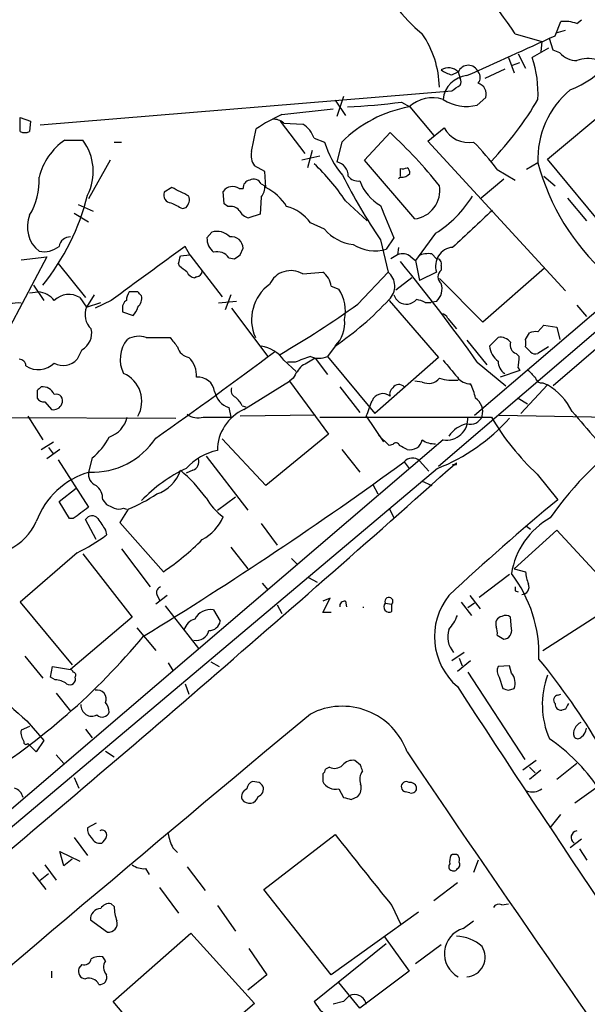
# Model space of a CAD drawing. Extents: x 7 to 1069, y 3 to 882.
# Drawn here: x 543 to 594, y 327 to 414 of the extents above; entities that cross this region are included whole.
import ezdxf

# ---------------------------------------------------------------- set-up
doc = ezdxf.new("R2010")
doc.units = 0
doc.header["$MEASUREMENT"] = 0
doc.layers.add('MAIN', color=5, linetype='CONTINUOUS')

msp = doc.modelspace()

# ---------------------------------------------------------------- linework, layer by layer
at = {"layer": 'MAIN'}
for p, q in [((590.6347, 413.0039), (591.1427, 414.2739)), ((592.582, 414.1046), (593.0053, 414.4433)), ((587.0787, 413.1733), (589.4493, 412.4959)), ((590.7193, 413.2579), (591.566, 413.5119)), ((589.4493, 412.4959), (589.3647, 411.5646)), ((590.4653, 411.7339), (590.1267, 412.7499)), ((587.3327, 411.3953), (588.01, 410.1253)), ((590.042, 411.9033), (588.6027, 411.0566)), ((591.058, 411.4799), (590.4653, 411.7339)), ((586.486, 411.0566), (586.994, 409.7019)), ((586.8247, 410.3793), (587.502, 410.6333)), ((581.406, 409.5326), (581.9987, 409.7866)), ((581.9987, 409.7866), (582.168, 409.1939)), ((586.1473, 410.0406), (584.3693, 409.1939)), ((544.6607, 405.0453), (581.406, 408.0933)), ((589.9573, 401.9973), (597.7467, 408.5166)), ((570.992, 407.2466), (571.9233, 405.8919)), ((571.754, 407.5853), (571.1613, 405.8073)), ((576.9187, 407.0773), (577.6807, 406.6539)), ((584.454, 407.5006), (583.692, 406.8233)), ((566.2507, 405.9766), (570.8227, 406.4846)), ((577.6807, 406.6539), (579.7973, 404.1139)), ((542.8827, 404.4526), (542.8827, 405.7226)), ((542.8827, 405.7226), (543.814, 405.3839)), ((543.814, 405.3839), (543.7293, 404.4526)), ((566.0813, 405.3839), (568.2827, 402.5053)), ((566.42, 405.2146), (568.1133, 405.1299)), ((616.2887, 405.4686), (580.2207, 374.5653)), ((583.438, 379.1373), (614.3413, 405.5533)), ((563.5413, 402.6746), (563.9647, 404.7066)), ((573.6167, 401.9126), (575.9027, 404.3679)), ((579.2893, 403.6059), (580.7287, 404.7913)), ((616.7967, 404.4526), (590.4653, 381.7619)), ((546.862, 403.6906), (548.4707, 403.6906)), ((551.2647, 403.5213), (551.942, 403.5213)), ((569.1293, 403.8599), (570.0607, 403.5213)), ((571.5847, 403.5213), (571.1613, 401.7433)), ((591.566, 390.2286), (579.2893, 403.6059)), ((568.96, 402.7593), (568.5367, 401.2353)), ((550.926, 401.9126), (548.9787, 398.4413)), ((569.6373, 402.2513), (568.0287, 401.9126)), ((578.104, 396.6633), (573.6167, 401.9126)), ((589.1107, 401.6586), (588.0947, 401.0659)), ((595.2913, 395.5626), (589.9573, 401.9973)), ((564.7267, 400.8966), (563.7953, 401.4046)), ((564.8113, 399.4573), (564.7267, 400.8966)), ((576.834, 400.4733), (576.834, 401.1506)), ((585.47, 401.0659), (587.0787, 400.1346)), ((586.0627, 400.2193), (584.0307, 398.5259)), ((589.6187, 400.4733), (590.6347, 399.6266)), ((556.4293, 399.4573), (555.752, 399.0339)), ((561.086, 398.0179), (561.0013, 399.1186)), ((562.4407, 399.3726), (562.7793, 399.3726)), ((564.388, 399.7959), (564.7267, 399.6266)), ((564.388, 398.6106), (564.3033, 397.0866)), ((571.9233, 398.2719), (573.8707, 396.4939)), ((591.7353, 398.5259), (593.4287, 396.4939)), ((548.0473, 397.9333), (549.402, 397.3406)), ((557.3607, 397.5946), (557.6993, 397.6793)), ((561.4247, 397.7639), (561.086, 398.0179)), ((547.7087, 397.1713), (548.9787, 396.4093)), ((564.3033, 397.0866), (563.2873, 396.7479)), ((570.0607, 395.7319), (568.7907, 396.3246)), ((559.9853, 395.4779), (559.562, 394.9699)), ((575.056, 394.8006), (575.7333, 391.9219)), ((576.2413, 394.9699), (575.564, 393.9539)), ((579.9667, 395.3933), (578.1887, 392.9379)), ((558.038, 393.4459), (557.6147, 394.2079)), ((562.5253, 393.4459), (562.7793, 394.0386)), ((576.6647, 394.1233), (576.58, 393.4459)), ((545.2533, 393.2766), (540.512, 384.3019)), ((542.9673, 393.0226), (545.2533, 393.2766)), ((557.1913, 393.3613), (558.038, 393.4459)), ((558.038, 393.4459), (560.9167, 389.7206)), ((561.5093, 393.1919), (562.0173, 393.1073)), ((576.58, 393.4459), (575.9873, 393.1073)), ((577.7653, 393.2766), (578.1887, 392.9379)), ((578.1887, 392.9379), (578.5273, 391.1599)), ((579.628, 393.5306), (580.0513, 393.1073)), ((546.2693, 392.6839), (548.7247, 389.6359)), ((557.1067, 392.4299), (557.022, 392.6839)), ((580.4747, 392.5146), (580.4747, 392.0913)), ((589.7033, 392.2606), (584.2, 387.4346)), ((558.6307, 391.4986), (558.4613, 391.4139)), ((568.1133, 391.7526), (569.8913, 391.9219)), ((573.024, 389.0433), (575.7333, 391.9219)), ((577.85, 391.4139), (576.4107, 390.3133)), ((580.0513, 391.9219), (578.5273, 391.1599)), ((584.2, 387.4346), (580.3053, 391.3293)), ((544.068, 390.7366), (544.9993, 389.3819)), ((570.6533, 390.6519), (571.3307, 390.3979)), ((543.7293, 390.0593), (544.4913, 390.1439)), ((548.2167, 389.6359), (548.8093, 388.7893)), ((549.4867, 389.8899), (548.8093, 388.7893)), ((551.0107, 389.3819), (549.5713, 388.7046)), ((553.3813, 390.1439), (552.6193, 390.1439)), ((561.6787, 389.8899), (561.1707, 388.5353)), ((575.818, 389.3819), (580.2207, 384.3019)), ((548.8093, 388.7893), (550.0793, 389.2126)), ((552.0267, 388.7046), (552.0267, 388.3659)), ((562.1867, 389.2973), (560.578, 389.1279)), ((561.7633, 388.7046), (564.9807, 384.3866)), ((579.0353, 389.2126), (579.5433, 389.2126)), ((580.0513, 389.2973), (579.5433, 389.2126)), ((592.582, 388.9586), (593.4287, 387.9426)), ((552.0267, 388.3659), (552.958, 388.0273)), ((581.0673, 387.7733), (581.8293, 386.8419)), ((589.1107, 386.5879), (589.6187, 387.1806)), ((589.6187, 387.1806), (590.804, 387.0113)), ((590.804, 387.0113), (591.058, 385.9106)), ((554.1433, 386.0799), (556.26, 386.0799)), ((582.7607, 385.8259), (584.5387, 383.6246)), ((584.7927, 385.3179), (585.5547, 386.0799)), ((588.01, 385.9106), (588.3487, 386.5033)), ((548.386, 384.9793), (547.9627, 384.1326)), ((570.992, 385.3179), (570.3147, 384.3866)), ((588.4333, 384.8099), (588.01, 385.2333)), ((590.042, 385.2333), (589.1107, 384.6406)), ((569.214, 384.2173), (570.3147, 382.7779)), ((570.3147, 384.3866), (574.548, 379.3066)), ((580.2207, 384.3019), (574.548, 379.3066)), ((587.1633, 384.6406), (587.4173, 384.3866)), ((566.42, 384.0479), (567.5207, 383.0319)), ((567.436, 383.8786), (566.7587, 383.8786)), ((583.692, 383.8786), (586.232, 381.7619)), ((587.3327, 383.3706), (587.502, 383.1166)), ((567.2667, 382.4393), (566.928, 382.1853)), ((587.502, 383.1166), (585.724, 382.5239)), ((562.864, 379.6453), (566.928, 382.1853)), ((566.928, 382.1853), (570.3993, 377.4439)), ((571.4153, 381.6773), (573.1933, 379.3913)), ((578.7813, 382.1006), (578.104, 382.1853)), ((589.9573, 381.8466), (587.5867, 379.3066)), ((589.534, 382.0159), (589.9573, 381.8466)), ((544.4067, 381.3386), (544.4067, 380.6613)), ((587.3327, 380.6613), (588.1793, 380.1533)), ((545.084, 380.3226), (545.6767, 379.6453)), ((561.5093, 379.8146), (561.6787, 378.9679)), ((562.6947, 379.9839), (563.0333, 379.8993)), ((526.288, 378.9679), (556.768, 378.8833)), ((543.56, 379.0526), (544.9147, 376.9359)), ((559.2233, 378.9679), (561.6787, 378.9679)), ((569.214, 379.1373), (562.5253, 379.0526)), ((569.6373, 378.9679), (584.962, 378.9679)), ((573.786, 379.0526), (575.31, 376.7666)), ((585.6393, 379.1373), (599.186, 378.8833)), ((570.3993, 377.4439), (564.8113, 372.8719)), ((575.818, 376.4279), (574.8867, 377.3593)), ((580.644, 376.9359), (539.242, 341.5453)), ((544.7453, 376.0893), (545.846, 376.7666)), ((545.4227, 376.2586), (545.846, 375.6659)), ((564.8113, 372.8719), (560.9167, 377.0206)), ((576.1567, 376.5126), (575.818, 376.4279)), ((546.4387, 376.0893), (545.2533, 375.2426)), ((549.3173, 375.3273), (548.9787, 374.0573)), ((559.4773, 375.4966), (563.2027, 370.6706)), ((571.5847, 376.0893), (573.1933, 374.0573)), ((580.136, 374.3959), (539.242, 339.9366)), ((546.2693, 375.1579), (548.9787, 370.9246)), ((577.1727, 374.9886), (577.596, 374.3959)), ((578.5273, 375.0733), (579.374, 374.1419)), ((581.8293, 374.7346), (581.8293, 374.9039)), ((558.292, 374.2266), (557.6993, 373.9726)), ((589.026, 373.8879), (590.8887, 371.6019)), ((574.3787, 372.9566), (574.802, 372.1099)), ((578.6967, 373.2953), (579.628, 372.8719)), ((546.354, 371.4326), (547.878, 372.6179)), ((560.4933, 370.6706), (562.102, 371.8559)), ((547.2853, 369.9086), (546.354, 371.4326)), ((550.2487, 371.6019), (550.5873, 371.1786)), ((552.5347, 370.7553), (551.7727, 369.5699)), ((552.1113, 370.8399), (552.3653, 370.7553)), ((575.818, 370.8399), (576.2413, 369.9933)), ((547.624, 369.9086), (547.2853, 369.9086)), ((549.656, 368.0459), (548.7247, 369.8239)), ((551.7727, 369.5699), (555.6673, 365.1673)), ((564.388, 369.4853), (565.8273, 367.5379)), ((588.0947, 369.2313), (588.4333, 368.9773)), ((550.5027, 368.8926), (550.5873, 368.4693)), ((586.994, 365.4213), (590.804, 368.8926)), ((590.804, 368.8926), (594.4447, 364.9133)), ((561.6787, 367.3686), (563.2027, 365.4213)), ((547.9627, 366.8606), (542.8827, 362.4579)), ((548.4707, 366.7759), (552.8733, 361.1033)), ((551.942, 367.1993), (554.482, 363.8126)), ((567.0973, 366.3526), (567.6053, 365.8446)), ((586.5707, 364.9133), (583.8613, 362.8813)), ((586.994, 365.4213), (588.01, 365.1673)), ((564.4727, 364.1513), (564.9807, 363.5586)), ((568.6213, 364.6593), (569.3833, 364.2359)), ((556.006, 363.0506), (554.99, 362.2886)), ((555.0747, 363.1353), (555.3287, 362.6273)), ((583.0147, 363.0506), (583.946, 361.8653)), ((587.0787, 363.4739), (587.3327, 363.3893)), ((542.8827, 362.4579), (547.5393, 356.8699)), ((555.8367, 362.1193), (558.8, 358.3093)), ((565.8273, 362.2039), (566.2507, 361.4419)), ((569.8913, 361.5266), (570.5687, 362.7966)), ((570.5687, 362.7966), (569.8913, 362.5426)), ((571.9233, 362.5426), (572.008, 362.0346)), ((575.4793, 362.3733), (576.072, 362.2886)), ((576.072, 361.6113), (576.072, 362.2886)), ((582.2527, 362.4579), (583.184, 361.2726)), ((583.438, 362.3733), (582.8453, 361.9499)), ((589.534, 358.1399), (595.7147, 362.1193)), ((560.1547, 361.7806), (560.7473, 360.7646)), ((570.6533, 361.5266), (569.8913, 361.5266)), ((552.8733, 361.1033), (547.37, 356.4466)), ((586.74, 360.0873), (586.6553, 361.1033)), ((553.2967, 360.1719), (554.99, 358.1399)), ((585.47, 359.4946), (586.0627, 359.1559)), ((582.5067, 357.9706), (581.406, 357.2086)), ((543.306, 357.6319), (544.9147, 355.6846)), ((556.0907, 357.0393), (556.514, 356.3619)), ((559.9007, 357.1239), (560.6627, 356.7006)), ((583.0993, 357.2086), (581.914, 356.2773)), ((582.0833, 357.4626), (582.3373, 356.7853)), ((545.592, 355.7693), (545.7613, 356.7006)), ((545.7613, 356.7006), (547.37, 356.4466)), ((582.8453, 356.1926), (587.9253, 348.4033)), ((586.5707, 356.7853), (585.5547, 356.7006)), ((586.74, 356.1079), (586.5707, 356.7853)), ((546.0153, 355.5153), (545.592, 355.7693)), ((557.6147, 355.1766), (557.9533, 354.2453)), ((585.6393, 355.7693), (585.978, 354.7533)), ((546.1, 354.3299), (547.37, 352.7213)), ((586.486, 354.5839), (586.994, 354.7533)), ((590.8887, 354.1606), (591.1427, 354.2453)), ((591.566, 352.8906), (591.2273, 352.8059)), ((543.4753, 351.8746), (544.9993, 350.0966)), ((543.7293, 351.3666), (542.9673, 351.0279)), ((548.7247, 351.1126), (549.3173, 350.3506)), ((544.322, 349.0806), (543.56, 349.8426)), ((544.9993, 350.0966), (544.322, 349.0806)), ((550.5027, 349.1653), (551.2647, 348.6573)), ((546.1, 348.8266), (546.7773, 348.0646)), ((573.278, 347.8953), (572.77, 348.3186)), ((588.9413, 348.3186), (587.756, 347.4719)), ((592.582, 348.0646), (590.804, 346.6253)), ((570.484, 347.7259), (570.1453, 347.5566)), ((588.3487, 347.7259), (588.8567, 347.2179)), ((589.3647, 347.4719), (588.3487, 346.6253)), ((547.7087, 346.7946), (548.132, 345.8633)), ((564.2187, 346.3713), (563.626, 346.4559)), ((569.8913, 347.1333), (569.8913, 346.4559)), ((571.3307, 345.7786), (571.754, 345.0166)), ((577.6807, 345.4399), (577.2573, 345.5246)), ((594.2753, 345.8633), (592.4127, 344.5086)), ((572.4313, 344.8473), (573.024, 345.1013)), ((590.2113, 342.3073), (591.1427, 343.4926)), ((549.656, 342.7306), (548.894, 342.3073)), ((547.7087, 341.4606), (548.894, 339.8519)), ((564.642, 336.8039), (570.992, 341.7146)), ((593.0053, 341.2913), (591.9893, 340.5293)), ((546.7773, 338.9206), (546.4387, 340.1906)), ((546.4387, 340.1906), (548.2167, 339.3439)), ((556.514, 340.5293), (556.9373, 340.1059)), ((593.5133, 339.4286), (592.836, 340.4446)), ((547.5393, 339.5133), (546.7773, 338.9206)), ((583.7767, 339.4286), (583.3533, 338.3279)), ((545.084, 339.0053), (546.1, 337.6506)), ((554.0587, 338.6666), (554.3973, 338.1586)), ((557.784, 338.8359), (559.3927, 336.7193)), ((543.9833, 338.3279), (545.1687, 336.8039)), ((544.6607, 337.6506), (545.4227, 338.2433)), ((555.3287, 336.9733), (557.022, 334.6873)), ((570.6533, 329.1839), (564.642, 336.8039)), ((581.914, 337.3966), (579.7973, 335.7879)), ((551.2647, 335.2799), (551.0107, 335.5339)), ((560.4933, 335.3646), (562.102, 333.0786)), ((576.072, 335.3646), (576.834, 333.7559)), ((585.8933, 335.4493), (586.486, 335.5339)), ((549.148, 334.0946), (550.672, 332.9939)), ((578.4427, 334.7719), (570.6533, 329.1839)), ((582.422, 333.3326), (583.3533, 334.0099)), ((551.18, 326.8133), (558.1227, 332.9093)), ((558.1227, 332.9093), (563.7953, 326.6439)), ((575.3947, 332.5706), (577.596, 329.5226)), ((563.2873, 331.5546), (564.896, 329.1839)), ((569.1293, 326.8133), (575.564, 331.9779)), ((578.1887, 330.1999), (580.4747, 331.8933)), ((550.5027, 330.4539), (550.2487, 330.7926)), ((548.386, 330.1153), (548.132, 329.7766)), ((545.6767, 329.5226), (545.6767, 328.9299)), ((564.896, 329.1839), (563.2027, 327.8293)), ((577.596, 329.5226), (573.1933, 326.2206)), ((573.1933, 326.2206), (571.3307, 328.5066)), ((556.5987, 320.4633), (551.18, 326.8133)), ((563.7953, 326.6439), (556.5987, 320.4633)), ((571.754, 326.8133), (570.8227, 326.5593))]:
    msp.add_line(p, q, dxfattribs=at)
for centre, radius, start, end in [((33023.1356, 22892.8655), 39438.0809, 214.52221583, 214.75139892), ((590.7838, 427.3621), 18.5844, 187.219431, 229.771662), ((512.9825, 362.9446), 89.5163, 34.132755, 40.400589), ((591.4797, 410.9362), 3.3547, 70.816994, 95.765486), ((589.2972, 415.4484), 7.7529, 290.31844, 352.551132), ((571.5728, 408.2407), 8.7346, 1.254303, 34.382881), ((-302.2955, 2379.711), 2159.9216, 294.1899553, 294.4191399), ((592.5281, 412.7345), 1.9327, 220.477817, 271.598137), ((578.5021, 407.7819), 10.6182, 357.567825, 17.963133), ((593.6139, 407.8449), 3.1325, 76.221051, 109.233162), ((581.1279, 408.8915), 1.2488, 45.78838, 121.536569), ((581.8921, 411.8382), 2.3563, 233.019707, 258.094435), ((582.8877, 409.4056), 0.9672, 23.198591, 156.801409), ((583.0992, 409.2786), 0.8468, 323.136869, 36.863131), ((582.9816, 407.1103), 2.348, 95.398342, 174.599229), ((581.7025, 408.8976), 0.5518, 327.522437, 32.477563), ((583.4805, 407.797), 1.0177, 343.066164, 73.078576), ((454.787, 598.8473), 228.953, 303.575476, 303.804659), ((597.0787, 402.0355), 7.9769, 129.64408, 182.70817), ((567.8376, 482.8695), 76.3343, 273.195493, 276.832367), ((579.7128, 404.3254), 3.1468, 72.787503, 132.273444), ((582.727, 410.4314), 3.7349, 236.102301, 284.973513), ((563.0532, 422.6591), 30.2314, 316.444288, 329.534686), ((579.6243, 395.4277), 11.408, 100.241461, 134.808224), ((572.3051, 392.3863), 14.8779, 114.012695, 124.096587), ((565.5097, 404.177), 1.3804, 48.739101, 94.391702), ((543.306, 405.468), 1.1001, 247.369719, 292.630281), ((566.8135, 403.0487), 2.4537, 19.304812, 58.013428), ((546.1096, 372.2884), 43.7804, 38.641046, 47.116308), ((582.9094, 405.951), 2.4699, 208.004122, 280.353605), ((550.0889, 399.0143), 5.6816, 124.607776, 166.002156), ((544.7947, 400.9001), 4.6152, 332.651531, 37.202612), ((578.0357, 405.932), 8.3314, 196.819129, 220.168877), ((567.7781, 387.9545), 22.0207, 36.542004, 44.984545), ((565.1503, 402.336), 1.6442, 168.116008, 214.503857), ((570.8838, 400.4799), 1.2935, 359.707655, 77.611962), ((608.5986, 406.8225), 20.1605, 194.841146, 228.374037), ((557.3209, 388.7491), 17.4331, 33.109954, 47.362763), ((577.0035, 402.0809), 0.9456, 259.674018, 296.58673), ((577.1298, 400.7694), 0.5525, 355.629927, 57.492218), ((538.7476, 400.0466), 5.8385, 328.56769, 3.358162), ((563.5202, 399.4078), 0.7417, 101.525044, 182.720065), ((563.7107, 399.4573), 0.7573, 26.561667, 116.568435), ((614.8056, 422.0578), 48.1974, 206.492483, 214.439314), ((573.0444, 401.1234), 1.0837, 216.860381, 277.896835), ((577.3588, 401.6859), 4.4753, 201.442417, 239.031633), ((576.9441, 400.1092), 0.3003, 111.507351, 158.492649), ((576.9307, 401.3744), 0.9906, 264.397613, 319.212375), ((556.3588, 398.7658), 0.6634, 156.162913, 268.782043), ((366.6813, 18.0563), 425.9942, 63.320363, 63.549534), ((561.8552, 398.4853), 1.0631, 56.580497, 143.437301), ((563.3504, 399.5209), 1.3804, 318.739101, 4.391702), ((562.793, 395.3661), 4.562, 31.709035, 63.741626), ((577.7996, 399.1887), 2.5437, 276.87301, 9.912988), ((528.4381, 403.8942), 21.0855, 321.390437, 345.9629), ((556.9334, 398.4105), 1.0589, 316.327772, 15.602022), ((574.5491, 404.1129), 10.2656, 301.853218, 328.146782), ((683.8526, 651.8484), 283.981, 243.320357, 243.54954), ((561.6364, 396.7054), 1.0794, 41.83058, 101.309932), ((563.5977, 398.0035), 1.2934, 206.553165, 256.114173), ((565.7531, 394.1335), 3.7454, 35.803893, 75.766371), ((1295.3356, 692.7392), 778.3079, 202.2647468, 202.4939258), ((1408.7449, -493.2), 1213.1332, 132.7643111, 132.9935005), ((546.279, 395.9529), 2.7571, 157.636707, 231.853628), ((560.451, 393.9792), 1.5694, 43.254599, 107.261899), ((573.0618, 398.3005), 3.9502, 220.559762, 263.296688), ((547.3719, 394.0194), 1.0352, 90.10516, 169.508523), ((561.0901, 394.9097), 1.5293, 177.743981, 232.289319), ((561.7503, 394.0376), 1.029, 0.055681, 98.737272), ((545.0244, 395.8469), 2.1105, 257.733266, 309.049875), ((1760.8007, -1259.1887), 2044.8415, 126.0435925, 126.2727776), ((560.4568, 392.4454), 1.2904, 35.346693, 103.539774), ((574.5677, 397.5622), 3.7433, 238.300447, 285.435543), ((581.641, 392.4537), 1.6764, 95.14399, 198.496558), ((387.7508, 435.3491), 174.5653, 345.853137, 346.082312), ((477.6213, 520.2766), 152.6261, 303.57027, 303.799453), ((577.0457, 392.4724), 1.0792, 48.177748, 115.56538), ((439.7172, 280.9681), 176.9726, 35.556477, 39.213916), ((579.2894, 391.6676), 1.8935, 79.698943, 116.560992), ((580.0408, 392.6522), 0.4552, 342.404942, 88.678315), ((430.4574, 222.8669), 211.6404, 53.014157, 53.243362), ((558.5883, 392.049), 0.552, 274.405074, 355.594926), ((567.0462, 389.9678), 2.0794, 59.125552, 155.766978), ((580.9122, 391.4986), 0.7367, 126.432795, 233.567205), ((558.5401, 392.2244), 0.8143, 201.805329, 264.446932), ((568.6894, 390.3371), 1.989, 9.106661, 52.823603), ((574.6846, 390.6566), 1.6434, 313.604502, 50.347541), ((567.4136, 387.6742), 3.8766, 125.726156, 204.284084), ((568.4233, 388.4505), 3.4993, 347.424485, 33.814495), ((578.9763, 390.4403), 1.5691, 313.243962, 17.261663), ((544.3515, 388.1394), 2.0094, 38.195342, 86.010476), ((547.2361, 388.0471), 1.867, 58.317308, 134.362008), ((552.7042, 388.7892), 0.6827, 119.760495, 187.11773), ((553.8899, 389.297), 1.527, 146.315136, 176.812677), ((468.8882, 305.2871), 119.7487, 44.893901, 45.12305), ((552.662, 389.5935), 1.0789, 311.81038, 11.320346), ((555.0128, 408.7871), 28.3926, 304.249317, 317.119047), ((577.4055, 390.2605), 1.2218, 197.657843, 274.96771), ((577.1069, 390.6687), 1.675, 283.971531, 314.136456), ((577.7252, 386.5524), 2.9653, 63.780594, 79.348297), ((542.6228, 387.5032), 1.6609, 78.028367, 224.751186), ((550.393, 388.1139), 1.7217, 156.903223, 227.629382), ((551.7559, 389.1937), 1.675, 315.863544, 346.028469), ((518.0123, 466.5405), 95.0374, 300.383839, 305.369191), ((569.0449, 387.3499), 2.8143, 313.777695, 6.912391), ((580.4631, 387.554), 0.6427, 19.948836, 88.965828), ((547.5677, 386.475), 1.7049, 298.683144, 12.427111), ((554.6143, 384.1273), 2.8044, 140.512789, 206.806268), ((553.4901, 384.0606), 2.1223, 72.074724, 119.345401), ((768.2363, 554.9717), 271.0321, 218.546032, 218.775228), ((585.7603, 384.972), 1.1268, 37.41296, 100.513143), ((418.66, 385.572), 169.3503, 359.885409, 0.114558), ((588.8989, 385.0215), 1.5806, 82.299482, 110.370222), ((558.126, 385.5101), 1.2205, 193.108269, 261.86525), ((563.9714, 382.3908), 2.9566, 34.088337, 81.89977), ((586.6248, 385.4569), 1.8374, 184.338674, 234.380035), ((587.4315, 385.4097), 0.8145, 162.354751, 250.775352), ((542.8121, 383.554), 0.5788, 358.604026, 91.395974), ((546.7383, 385.2136), 1.6333, 240.366505, 318.559314), ((347.1765, 673.6861), 362.1417, 305.018843, 307.090087), ((556.3086, 382.6573), 2.3259, 356.712086, 44.998258), ((695.1215, 45.436), 361.7278, 110.441005, 110.670173), ((737.982, 87.535), 341.3254, 119.633423, 119.862592), ((569.5527, 386.0168), 1.7995, 244.947329, 295.052671), ((583.8187, 384.1747), 3.6048, 347.111053, 3.369914), ((588.899, 385.2333), 0.6294, 222.276138, 289.655661), ((544.5029, 385.2448), 2.0356, 236.88138, 314.540242), ((570.7478, 380.8432), 3.8296, 135.236977, 155.368331), ((962.3082, 700.8102), 495.9898, 219.690986, 219.920151), ((586.7685, 383.9069), 1.2151, 177.339628, 239.253777), ((757.8679, 552.2125), 239.4974, 224.885409, 225.114592), ((551.0637, 380.3967), 2.6792, 329.888265, 66.982528), ((558.784, 381.0643), 1.4676, 7.422824, 95.995724), ((579.3243, 383.2553), 1.276, 244.81465, 320.246171), ((581.6182, 387.0146), 4.7599, 253.988963, 274.585008), ((583.1203, 383.4551), 1.5239, 217.666248, 269.210438), ((589.4494, 382.6086), 0.5987, 188.132809, 278.123335), ((629.2384, 296.8705), 119.7133, 134.893835, 135.123052), ((544.8476, 380.4805), 1.2012, 25.620021, 94.885649), ((562.356, 381.3386), 0.6448, 156.802576, 246.802576), ((576.5378, 381.0422), 0.6694, 124.698943, 198.426829), ((576.6991, 381.2221), 0.6569, 43.86509, 145.663985), ((579.3739, 379.9837), 4.2038, 9.275896, 27.600096), ((587.1401, 377.0232), 5.5859, 26.045775, 59.71211), ((544.9994, 380.9999), 0.6826, 209.738635, 277.119811), ((546.0891, 380.4324), 0.5892, 331.725589, 105.595425), ((562.2028, 381.7064), 2.015, 192.977566, 249.867968), ((560.8735, 379.1789), 1.9912, 23.846208, 51.904188), ((575.2506, 380.0404), 1.0245, 50.469388, 159.015889), ((582.7464, 379.4618), 1.4288, 343.35722, 57.089608), ((545.8461, 380.4424), 0.8149, 258.001983, 339.220945), ((235.3431, 506.7382), 361.7281, 339.329829, 339.558997), ((549.9744, 379.591), 2.5528, 289.851755, 345.872306), ((558.7576, 380.5341), 1.6339, 233.426061, 286.559524), ((564.4699, 376.0074), 3.9766, 113.818389, 180.040343), ((574.0225, 390.0196), 16.7772, 291.370235, 318.411526), ((580.9284, 378.8361), 1.9214, 261.487813, 3.933287), ((583.0836, 379.4228), 1.0961, 252.86768, 340.260732), ((604.2543, 390.2361), 22.342, 210.288243, 227.031215), ((1821.9159, 1435.3374), 1620.8474, 220.6491731, 220.8783577), ((583.3158, 375.838), 2.5973, 102.340502, 146.418839), ((549.3315, 380.8219), 6.7699, 267.72955, 326.702403), ((545.4266, 380.0655), 6.1309, 309.390602, 332.028443), ((615.0663, 352.6546), 30.3051, 124.272229, 145.100602), ((576.4389, 376.3716), 0.3155, 10.280479, 153.451194), ((492.438, 206.9086), 189.3283, 63.327124, 63.556307), ((577.6989, 377.1608), 1.1055, 255.7463, 348.262154), ((579.8538, 378.4463), 1.8524, 234.622323, 273.494144), ((561.6612, 370.7455), 5.3872, 102.520617, 137.343271), ((577.8904, 374.3845), 0.9381, 47.241935, 139.912124), ((-734.693, 1852.3401), 1978.9009, 309.8839417, 311.7037758), ((563.5468, 362.1228), 13.5949, 115.475395, 136.288404), ((373.7584, 653.8161), 345.1408, 301.460162, 306.112044), ((558.024, 374.9956), 0.8144, 289.213679, 17.656219), ((581.66, 459.3845), 84.6501, 269.885409, 270.114592), ((551.0425, 367.1715), 7.1646, 106.03635, 159.721664), ((550.0852, 373.9033), 1.1172, 172.07661, 247.406174), ((554.0586, 375.2426), 3.2933, 287.970616, 342.031039), ((547.5381, 362.9472), 14.8462, 36.467602, 49.44224), ((548.7206, 371.6621), 1.5292, 357.743981, 52.289319), ((547.3018, 383.6261), 13.8939, 292.125256, 304.017521), ((564.2296, 374.5157), 5.4878, 210.005952, 233.965795), ((802.2951, 31.7499), 423.3305, 126.754624, 126.983812), ((635.6059, 540.3691), 189.3504, 243.320371, 243.54954), ((716.6555, 218.5822), 198.0715, 129.416765, 133.165975), ((549.3026, 369.5075), 0.6588, 37.501255, 151.299314), ((551.688, 371.8566), 1.1013, 247.395743, 292.604257), ((557.3139, 371.5882), 3.9847, 297.255057, 337.726779), ((593.6848, 363.8758), 7.0349, 119.587793, 170.821805), ((539.6653, 371.7712), 5.1152, 257.574706, 335.55688), ((804.1638, 538.7505), 305.2796, 213.578084, 213.807267), ((542.1482, 379.2923), 13.7243, 295.066225, 307.944882), ((542.5907, 384.4692), 23.3144, 304.11675, 315.216696), ((577.3083, 357.7533), 11.8929, 358.191159, 37.528291), ((591.1654, 365.3158), 3.1589, 182.694476, 203.294332), ((587.6351, 363.8126), 0.6783, 273.059406, 21.992787), ((555.5825, 363.3047), 0.5353, 108.424795, 198.448488), ((585.7606, 359.3829), 5.8899, 141.485885, 229.225241), ((671.7786, 363.6432), 84.7001, 179.885408, 180.114524), ((571.8528, 362.1051), 0.4431, 80.845888, 189.154112), ((575.8301, 362.0346), 0.4876, 136.005377, 299.746339), ((575.8039, 362.5285), 0.3598, 318.177331, 205.553719), ((559.9067, 360.1599), 1.6396, 81.300067, 151.831311), ((572.8922, 361.9923), 0.6412, 356.208512, 3.782572), ((577.5102, 363.0513), 4.7494, 320.065919, 338.00616), ((586.2199, 360.6557), 0.6244, 45.791579, 121.536569), ((558.7858, 359.6781), 1.297, 104.488369, 165.511631), ((559.7294, 360.9531), 1.0352, 270.10516, 349.508523), ((586.0177, 360.5159), 0.6834, 100.487813, 202.29487), ((558.6231, 360.184), 1.1397, 257.513726, 346.497814), ((583.1255, 359.3536), 2.0775, 161.796169, 221.737523), ((583.9051, 359.7064), 1.5791, 352.29219, 20.390429), ((586.0073, 359.9082), 0.7543, 274.211707, 13.73594), ((506.8024, 398.5743), 61.2456, 301.982754, 320.248102), ((562.9738, 375.4986), 30.6314, 215.292426, 230.464816), ((539.9144, 317.0736), 63.6635, 30.623979, 39.277958), ((547.3275, 356.1501), 0.2995, 8.157154, 81.842846), ((547.6029, 355.9387), 0.2548, 318.340322, 85.249431), ((586.3639, 356.3046), 0.9009, 153.924158, 216.455225), ((585.7513, 355.2214), 1.3279, 339.359621, 41.880417), ((597.1897, 353.3157), 7.6933, 160.066332, 203.354664), ((545.9727, 353.6944), 1.8214, 54.465248, 88.659808), ((547.3277, 355.5817), 0.502, 233.808141, 21.945539), ((549.7618, 353.8007), 0.806, 336.80981, 103.670747), ((1666.4435, 1059.3502), 1293.2217, 213.0046784, 215.1927782), ((628.582, 481.6685), 133.8752, 251.443679, 251.672862), ((549.2884, 353.2615), 0.9885, 176.961318, 297.231281), ((549.4863, 352.5858), 1.3559, 2.147058, 41.445099), ((590.9591, 353.7138), 0.4523, 98.954187, 224.175915), ((591.2133, 353.3845), 0.5788, 178.604026, 271.386078), ((718.6929, 289.6447), 141.9905, 153.320375, 153.549558), ((2950.5806, -2507.8369), 3722.1315, 129.7843216, 130.6582527), ((550.2046, 352.8842), 0.6831, 227.2361, 338.749929), ((571.6335, 347.0123), 6.1513, 19.647684, 117.525668), ((593.3625, 350.7258), 1.0745, 114.277586, 195.685379), ((544.2807, 350.8165), 1.3303, 170.856307, 217.21618), ((592.4548, 351.2398), 0.9748, 304.382898, 357.501256), ((543.4012, 349.9485), 0.1907, 160.586624, 326.301607), ((580.6288, 336.45), 16.7657, 34.507027, 55.492973), ((592.6667, 350.6891), 0.4232, 216.84553, 323.14635), ((2440.2416, 1611.496), 2250.2826, 214.1251929, 215.4216913), ((572.5647, 347.2098), 1.1276, 79.510188, 142.563067), ((569.5951, 347.5989), 0.5518, 302.463229, 355.603684), ((570.9496, 348.6998), 1.0794, 244.448571, 311.81559), ((574.4002, 346.6464), 1.207, 142.134175, 201.608368), ((446.3552, 305.3138), 133.8752, 18.316987, 18.546157), ((563.9281, 345.7001), 0.8139, 111.787031, 174.465227), ((479.7005, 261.5395), 119.7487, 44.87695, 45.106099), ((571.0455, 347.0406), 1.2939, 206.866074, 282.734388), ((577.3662, 345.9721), 0.4606, 60.073061, 256.322812), ((577.6625, 345.7242), 0.6505, 20.114802, 95.867471), ((542.0008, 344.7606), 1.1644, 12.700666, 71.269394), ((563.3558, 345.1087), 0.7109, 109.543761, 201.573922), ((563.8802, 345.7785), 0.7232, 290.544918, 20.569954), ((572.2337, 345.8633), 1.0978, 316.044444, 17.964578), ((577.8262, 345.8698), 0.4539, 251.301569, 9.908526), ((588.6028, 347.048), 1.5258, 250.548509, 303.697358), ((563.3582, 345.2923), 0.7989, 213.849194, 346.168992), ((614.4132, 514.2392), 174.5167, 255.851148, 256.080355), ((549.8795, 342.2104), 0.9903, 174.384402, 229.217958), ((550.1946, 341.6869), 0.4174, 340.17168, 118.615937), ((592.6793, 341.4512), 0.6099, 99.179699, 234.832517), ((550.011, 341.7798), 0.8412, 202.299742, 280.479075), ((549.4874, 341.8833), 1.1506, 306.016391, 342.917772), ((560.2406, 342.4769), 4.2049, 189.27348, 207.59252), ((2161.0429, 1608.5482), 2033.0099, 218.545215, 218.7743963), ((582.8031, 339.3017), 1.5806, 159.629778, 187.700518), ((581.66, 339.2596), 0.6823, 60.237412, 119.762588), ((581.7023, 339.0476), 0.4359, 299.058435, 29.058434), ((581.1525, 339.4288), 0.9461, 349.679445, 26.565051), ((553.9457, 340.5149), 1.8517, 234.610514, 273.498553), ((581.4992, 338.8444), 0.3594, 136.916663, 254.969997), ((581.5754, 338.8358), 0.3785, 243.414641, 333.448488), ((550.1216, 334.137), 0.9745, 92.487765, 182.493639), ((550.8271, 334.7015), 0.8524, 77.561596, 151.318192), ((555.4817, 335.4629), 4.221, 182.484836, 200.135029), ((585.6393, 334.9412), 0.568, 63.43946, 153.425927), ((550.7643, 333.7778), 0.7893, 263.28465, 17.101128), ((583.0958, 331.0868), 2.3447, 106.700649, 242.101586), ((581.5754, 328.7611), 3.9025, 49.394724, 86.269622), ((582.6398, 330.7684), 1.7579, 273.943504, 32.926169), ((548.6029, 330.7133), 0.6362, 250.063835, 351.86735), ((549.9946, 329.1844), 1.6282, 81.021336, 117.901296), ((551.3806, 329.8746), 1.0519, 146.580372, 221.045009), ((548.7387, 329.5084), 0.6633, 156.151522, 268.790497), ((549.021, 327.8997), 0.9909, 26.208186, 107.398175), ((549.991, 328.9667), 0.6346, 262.666685, 20.01396), ((699.0079, 200.0674), 179.6053, 134.885409, 135.114591), ((572.7276, 326.3474), 1.0795, 11.321384, 115.55143), ((574.5401, 330.1061), 6.334, 211.323049, 224.992324)]:
    msp.add_arc(centre, radius, start, end, dxfattribs=at)

doc.saveas('drawing.dxf')
